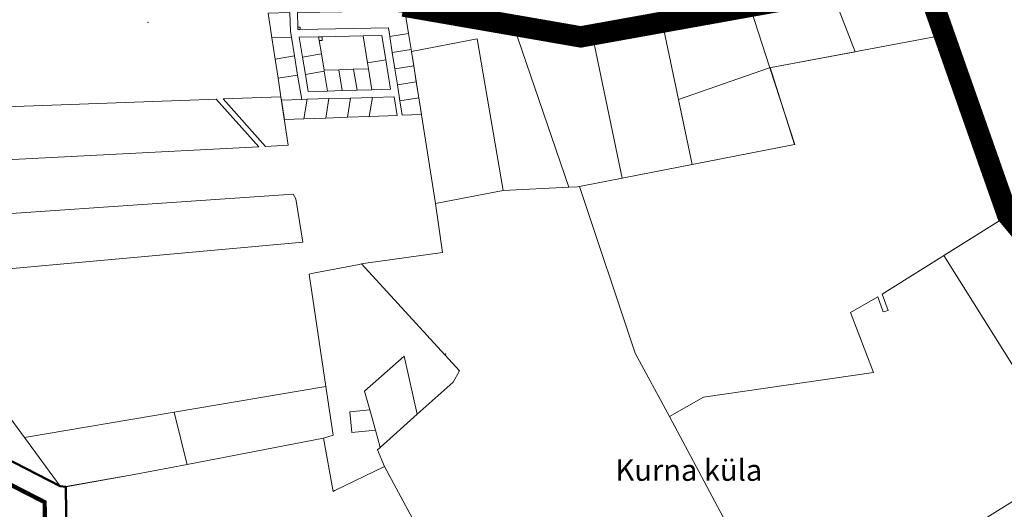
# Model space of a CAD drawing. Units: millimetres. Extents: x 1331 to 38040, y -5065 to 26310.
# Drawn here: x 15608 to 17917, y 12827 to 13974 of the extents above; entities that cross this region are included whole.
import ezdxf

# ---------------------------------------------------------------- set-up
doc = ezdxf.new("R2010")
doc.units = ezdxf.units.MM
doc.linetypes.add('PHANTOMX2', pattern=[40, 20, -4, 4, -4, 4, -4])
doc.layers.get('0').update_dxf_attribs({"lineweight": 5})
for name, color, linetype, lineweight in [('2006_VALD', 7, 'Continuous', 5), ('45', 7, 'Continuous', 5), ('Level 1', 24, 'Continuous', 0)]:
    doc.layers.add(name, color=color, linetype=linetype, lineweight=lineweight)
doc.layers.add('VALLA PIIR', color=1, linetype='Continuous', lineweight=5, plot=False)
doc.styles.add('PAKS', font='swisseb.ttf', dxfattribs={"height": 1.2})

msp = doc.modelspace()

# ---------------------------------------------------------------- linework, layer by layer
at = {"color": 30, "linetype": 'PHANTOMX2', "ltscale": 5, "const_width": 50}
for points in [[(16508.1, 14006.3), (16923.9, 13934.1), (17713.8, 14076.2)], [(17736.6, 14051.1), (17924.5, 13517.3), (18110.5, 13293.7), (18301.5, 13076), (18930.6, 13465.7), (18930.6, 13465.7), (18930.6, 13465.7), (18930.6, 13465.7), (18930.6, 13465.7), (18930.6, 13465.7), (18930.6, 13465.7), (18930.6, 13465.7), (18930.6, 13465.7), (19100.5, 13587.8), (19605.7, 13991.6)]]:
    msp.add_lwpolyline(points, dxfattribs=at)
at = {"layer": '2006_VALD', "linetype": 'Continuous', "lineweight": 50}
msp.add_lwpolyline([(16147.9, 11085.4), (15825.5, 11478.1), (15797.2, 11537.7), (15727.7, 11687.7), (15626.4, 11972.5), (15594.1, 12039.7), (15587, 12085.9), (15587, 12148.6), (15591.5, 12174.1), (15603.9, 12257.3), (15639.5, 12503.8), (15637.8, 12531.6), (15628.2, 12629.9), (15719.8, 12638.6), (15716, 12879.5), (15702.7, 12880.9), (15328.3, 13072.8), (15406.8, 13195.9), (15330, 13313.9), (15212.7, 13479.4), (15146.6, 13577.5), (15010.9, 13778.6), (15178.7, 14058.8)], dxfattribs=at)
at = {"layer": '45', "linetype": 'Continuous'}
for p in [(15908.9, 13967.9), (17882.6, 13587.8), (16607, 13190.8)]:
    msp.add_point(p, dxfattribs=at)
at = {"layer": 'Level 1', "flags": 128}
for points in [[(17739.9, 14018.5), (17767.9, 13937), (17914.8, 13508.6), (17919.5, 13511.5), (17924.2, 13514.5), (18368, 13793.3), (18393.9, 13813.3), (18390.6, 13897.2), (18420.8, 13898.9), (18445.7, 13884.7), (18588.2, 14135.8)], [(17739.9, 14018.5), (17767.9, 13937), (17914.8, 13508.6), (17919.5, 13511.5), (17924.2, 13514.5), (18368, 13793.3), (18393.9, 13813.3), (18390.6, 13897.2), (18420.8, 13898.9), (18445.7, 13884.7), (18588.2, 14135.8)], [(17281.8, 12763), (17131.9, 13043.9), (17051.2, 13192.8), (16920.6, 13583), (16916.3, 13582.8), (16895.6, 13581.7), (16742.3, 13573.7), (16583.2, 13543.2), (16599.8, 13428.4), (16425.7, 13404.2), (16409.9, 13402), (16418.1, 13392.9), (16639.3, 13151), (16624.4, 13124.6), (16540.2, 13049.2), (16453.6, 12971.7), (16446.9, 12965.7), (16463.7, 12926.8), (16529.4, 12805.1)], [(17281.8, 12763), (17131.9, 13043.9), (17051.2, 13192.8), (16920.6, 13583), (16916.3, 13582.8), (16895.6, 13581.7), (16742.3, 13573.7), (16583.2, 13543.2), (16599.8, 13428.4), (16425.7, 13404.2), (16409.9, 13402), (16418.1, 13392.9), (16639.3, 13151), (16624.4, 13124.6), (16540.2, 13049.2), (16453.6, 12971.7), (16446.9, 12965.7), (16463.7, 12926.8), (16529.4, 12805.1)], [(16529.4, 12805.1), (16463.7, 12926.9), (16346.9, 12870.4), (16343.2, 12868.6), (16320.5, 12993.5), (16000.9, 12931.7), (15876.5, 12907.9), (15716.2, 12879.5), (15719.7, 12638.8)], [(16529.4, 12805.1), (16463.7, 12926.9), (16346.9, 12870.4), (16343.2, 12868.6), (16320.5, 12993.5), (16000.9, 12931.7), (15876.5, 12907.9), (15716.2, 12879.5), (15719.7, 12638.8)], [(18081.3, 12934.6), (17609.4, 12641.7)], [(18081.3, 12934.6), (17609.4, 12641.7)]]:
    msp.add_lwpolyline(points, dxfattribs=at)
for points in [[(17322.3, 14001.5), (17367.4, 13861.9), (17370.8, 13862.5), (17567.4, 13899.4), (17514.8, 14035.2)], [(17322.3, 14001.5), (17367.4, 13861.9), (17370.8, 13862.5), (17567.4, 13899.4), (17514.8, 14035.2)], [(16259.7, 13991.2), (16260.4, 13956.9), (16265.9, 13957), (16266, 13951.5), (16472.7, 13955.6), (16475.9, 13935.3), (16520.2, 13942.4), (16512.4, 13991.3), (16487.2, 13994), (16469.6, 13994.6)], [(16259.7, 13991.2), (16260.4, 13956.9), (16265.9, 13957), (16266, 13951.5), (16472.7, 13955.6), (16475.9, 13935.3), (16520.2, 13942.4), (16512.4, 13991.3), (16487.2, 13994), (16469.6, 13994.6)], [(16190.8, 13990.1), (16199.7, 13932.1), (16245.3, 13933.1), (16242.9, 13947.1), (16241.7, 13990.9)], [(16190.8, 13990.1), (16199.7, 13932.1), (16245.3, 13933.1), (16242.9, 13947.1), (16241.7, 13990.9)], [(16260.4, 13956.9), (16260.5, 13951.4), (16266, 13951.5), (16265.9, 13957)], [(16260.4, 13956.9), (16260.5, 13951.4), (16266, 13951.5), (16265.9, 13957)], [(16766, 13960.5), (16895.6, 13581.7), (16916.3, 13582.8), (16920.6, 13583), (16924.8, 13583.8), (17021.1, 13602.7), (16951.1, 13936.6), (16935.9, 13934.7), (16924, 13934.1), (16903.6, 13935.6), (16889, 13938.1)], [(16766, 13960.5), (16895.6, 13581.7), (16916.3, 13582.8), (16920.6, 13583), (16924.8, 13583.8), (17021.1, 13602.7), (16951.1, 13936.6), (16935.9, 13934.7), (16924, 13934.1), (16903.6, 13935.6), (16889, 13938.1)], [(16951.1, 13936.6), (17021.1, 13602.7), (17185.3, 13634.8), (17115.6, 13965.3)], [(16951.1, 13936.6), (17021.1, 13602.7), (17185.3, 13634.8), (17115.6, 13965.3)], [(16199.7, 13932.1), (16207.3, 13881.8), (16252.6, 13889.4), (16245.3, 13933.1)], [(16199.7, 13932.1), (16207.3, 13881.8), (16252.6, 13889.4), (16245.3, 13933.1)], [(16263.5, 13933.4), (16271.3, 13886.6), (16315.7, 13894), (16310.3, 13925.8), (16308.9, 13934.3)], [(16263.5, 13933.4), (16271.3, 13886.6), (16315.7, 13894), (16310.3, 13925.8), (16308.9, 13934.3)], [(16308.9, 13934.3), (16310.3, 13925.8), (16317.6, 13925.8), (16317.6, 13934.5)], [(16308.9, 13934.3), (16310.3, 13925.8), (16317.6, 13925.8), (16317.6, 13934.5)], [(16317.6, 13934.5), (16317.6, 13925.8), (16310.3, 13925.8), (16315.7, 13894), (16322, 13856), (16356.6, 13857.1), (16391.2, 13858.1), (16426.3, 13859.1), (16424, 13873.3), (16414, 13936.4)], [(16317.6, 13934.5), (16317.6, 13925.8), (16310.3, 13925.8), (16315.7, 13894), (16322, 13856), (16356.6, 13857.1), (16391.2, 13858.1), (16426.3, 13859.1), (16424, 13873.3), (16414, 13936.4)], [(16414, 13936.4), (16424, 13873.3), (16466.5, 13880), (16457.4, 13937.3)], [(16414, 13936.4), (16424, 13873.3), (16466.5, 13880), (16457.4, 13937.3)], [(16475.9, 13935.3), (16482, 13897.3), (16526.2, 13904.3), (16520.2, 13942.4)], [(16475.9, 13935.3), (16482, 13897.3), (16526.2, 13904.3), (16520.2, 13942.4)], [(16681.1, 13929.4), (16527, 13899.6), (16583.2, 13543.2), (16742.3, 13573.7)], [(16681.1, 13929.4), (16527, 13899.6), (16583.2, 13543.2), (16742.3, 13573.7)], [(17131.9, 13043.9), (17212, 13089.4), (17610.5, 13147.3), (17556.5, 13288.3), (17620.2, 13324.6), (17633, 13289.8), (17644.8, 13292.6), (17630.6, 13331), (17913.1, 13507.5), (17914.8, 13508.6), (17767.9, 13936.9), (17762.1, 13935.9), (17370.8, 13862.5), (17367.4, 13861.9), (17425.6, 13681.9), (17421.1, 13681), (16924.8, 13583.9), (16920.6, 13583), (17051.2, 13192.8)], [(17131.9, 13043.9), (17212, 13089.4), (17610.5, 13147.3), (17556.5, 13288.3), (17620.2, 13324.6), (17633, 13289.8), (17644.8, 13292.6), (17630.6, 13331), (17913.1, 13507.5), (17914.8, 13508.6), (17767.9, 13936.9), (17762.1, 13935.9), (17370.8, 13862.5), (17367.4, 13861.9), (17425.6, 13681.9), (17421.1, 13681), (16924.8, 13583.9), (16920.6, 13583), (17051.2, 13192.8)], [(16482, 13897.3), (16488, 13859.3), (16532.2, 13866.3), (16526.9, 13899.6), (16526.2, 13904.3)], [(16482, 13897.3), (16488, 13859.3), (16532.2, 13866.3), (16526.9, 13899.6), (16526.2, 13904.3)], [(16207.3, 13881.8), (16214.2, 13837), (16260, 13844.6), (16252.6, 13889.4)], [(16207.3, 13881.8), (16214.2, 13837), (16260, 13844.6), (16252.6, 13889.4)], [(16271.3, 13886.6), (16278, 13846.3), (16322.4, 13853.6), (16322, 13856), (16315.7, 13894)], [(16271.3, 13886.6), (16278, 13846.3), (16322.4, 13853.6), (16322, 13856), (16315.7, 13894)], [(16424, 13873.3), (16426.3, 13859.1), (16434, 13810.3), (16477.4, 13811.6), (16466.5, 13880)], [(16424, 13873.3), (16426.3, 13859.1), (16434, 13810.3), (16477.4, 13811.6), (16466.5, 13880)], [(16322, 13856), (16322.4, 13853.6), (16330.1, 13807.2), (16364.7, 13808.2), (16356.6, 13857.1)], [(16322, 13856), (16322.4, 13853.6), (16330.1, 13807.2), (16364.7, 13808.2), (16356.6, 13857.1)], [(16356.6, 13857.1), (16364.7, 13808.2), (16399.4, 13809.2), (16391.2, 13858.1)], [(16356.6, 13857.1), (16364.7, 13808.2), (16399.4, 13809.2), (16391.2, 13858.1)], [(16391.2, 13858.1), (16399.4, 13809.2), (16434, 13810.3), (16426.3, 13859.1)], [(16391.2, 13858.1), (16399.4, 13809.2), (16434, 13810.3), (16426.3, 13859.1)], [(16488, 13859.3), (16494, 13821.7), (16538.1, 13828.8), (16532.2, 13866.3)], [(16488, 13859.3), (16494, 13821.7), (16538.1, 13828.8), (16532.2, 13866.3)], [(17153.1, 13787.4), (17185.3, 13634.9), (17421.1, 13681), (17425.5, 13681.8), (17367.7, 13862), (17364.2, 13860.7)], [(17153.1, 13787.4), (17185.3, 13634.9), (17421.1, 13681), (17425.5, 13681.8), (17367.7, 13862), (17364.2, 13860.7)], [(16214.2, 13837), (16220.7, 13793.9), (16222, 13786), (16269.5, 13787.4), (16260, 13844.6)], [(16214.2, 13837), (16220.7, 13793.9), (16222, 13786), (16269.5, 13787.4), (16260, 13844.6)], [(16278, 13846.3), (16284.7, 13805.8), (16330.1, 13807.2), (16322.4, 13853.6)], [(16278, 13846.3), (16284.7, 13805.8), (16330.1, 13807.2), (16322.4, 13853.6)], [(16494, 13821.7), (16499.9, 13784.2), (16544, 13791.2), (16538.1, 13828.8)], [(16494, 13821.7), (16499.9, 13784.2), (16544, 13791.2), (16538.1, 13828.8)], [(15394.5, 13173.9), (15328.4, 13072.8), (15702.9, 12880.9), (15619.7, 12994.9), (15526.4, 13120.3), (15434.5, 13244.2), (15340.7, 13368.9), (15020.4, 13800.4), (15007.8, 13778.9), (15334.9, 13282.5), (15327.9, 13277.8)], [(15394.5, 13173.9), (15328.4, 13072.8), (15702.9, 12880.9), (15619.7, 12994.9), (15526.4, 13120.3), (15434.5, 13244.2), (15340.7, 13368.9), (15020.4, 13800.4), (15007.8, 13778.9), (15334.9, 13282.5), (15327.9, 13277.8)], [(15057, 13751), (15151.3, 13623.9), (16153.3, 13675.9), (16169.2, 13676.7), (16069, 13788.3), (16050.1, 13787.6)], [(15057, 13751), (15151.3, 13623.9), (16153.3, 13675.9), (16169.2, 13676.7), (16069, 13788.3), (16050.1, 13787.6)], [(16085, 13788.9), (16184.8, 13677.5), (16238, 13680.3), (16220.8, 13793.9)], [(16085, 13788.9), (16184.8, 13677.5), (16238, 13680.3), (16220.8, 13793.9)], [(16222, 13786), (16228.9, 13740.1), (16274.6, 13741.8), (16282.3, 13787.8), (16269.5, 13787.4)], [(16222, 13786), (16228.9, 13740.1), (16274.6, 13741.8), (16282.3, 13787.8), (16269.5, 13787.4)], [(16282.3, 13787.8), (16274.6, 13741.8), (16325.7, 13743.7), (16333.2, 13789.3)], [(16282.3, 13787.8), (16274.6, 13741.8), (16325.7, 13743.7), (16333.2, 13789.3)], [(16333.2, 13789.3), (16325.7, 13743.7), (16376.7, 13745.6), (16384.2, 13790.8)], [(16333.2, 13789.3), (16325.7, 13743.7), (16376.7, 13745.6), (16384.2, 13790.8)], [(16384.2, 13790.8), (16376.7, 13745.6), (16427.7, 13747.5), (16435.2, 13792.3)], [(16384.2, 13790.8), (16376.7, 13745.6), (16427.7, 13747.5), (16435.2, 13792.3)], [(16435.2, 13792.3), (16427.7, 13747.5), (16493.2, 13750), (16486.2, 13793.8)], [(16435.2, 13792.3), (16427.7, 13747.5), (16493.2, 13750), (16486.2, 13793.8)], [(16499.9, 13784.2), (16505.3, 13750.4), (16550.2, 13752.1), (16544, 13791.2)], [(16499.9, 13784.2), (16505.3, 13750.4), (16550.2, 13752.1), (16544, 13791.2)], [(15245.5, 13496.9), (15340.6, 13368.7), (16272.4, 13452.7), (16255.6, 13554.1), (16249.3, 13565.2)], [(15245.5, 13496.9), (15340.6, 13368.7), (16272.4, 13452.7), (16255.6, 13554.1), (16249.3, 13565.2)], [(18081.3, 12934.6), (18295.4, 13072.1), (18301.5, 13076), (17919.5, 13511.5), (17914.8, 13508.6), (17913.1, 13507.5), (17775.3, 13421.4)], [(18081.3, 12934.6), (18295.4, 13072.1), (18301.5, 13076), (17919.5, 13511.5), (17914.8, 13508.6), (17913.1, 13507.5), (17775.3, 13421.4)], [(16404.2, 13400.8), (16292.5, 13379.1), (16286.8, 13377.9), (16326.2, 13114.4), (16343.1, 13000.3), (16320.6, 12993.6), (16343.2, 12868.5), (16346.9, 12870.3), (16463.7, 12926.8), (16446.9, 12965.7), (16453.6, 12971.7), (16442.3, 13012.2), (16386.9, 13006.8), (16382.1, 13055.3), (16428.9, 13059.9), (16416.6, 13103.8), (16509.4, 13185.2), (16540.2, 13049.2), (16624.4, 13124.6), (16639.3, 13151), (16418.1, 13392.9), (16409.9, 13402)], [(16404.2, 13400.8), (16292.5, 13379.1), (16286.8, 13377.9), (16326.2, 13114.4), (16343.1, 13000.3), (16320.6, 12993.6), (16343.2, 12868.5), (16346.9, 12870.3), (16463.7, 12926.8), (16446.9, 12965.7), (16453.6, 12971.7), (16442.3, 13012.2), (16386.9, 13006.8), (16382.1, 13055.3), (16428.9, 13059.9), (16416.6, 13103.8), (16509.4, 13185.2), (16540.2, 13049.2), (16624.4, 13124.6), (16639.3, 13151), (16418.1, 13392.9), (16409.9, 13402)], [(16509.4, 13185.2), (16416.6, 13103.8), (16428.9, 13059.9), (16442.3, 13012.2), (16453.6, 12971.7), (16540.2, 13049.2)], [(16509.4, 13185.2), (16416.6, 13103.8), (16428.9, 13059.9), (16442.3, 13012.2), (16453.6, 12971.7), (16540.2, 13049.2)], [(15970.7, 13054.3), (15999.5, 12937.4), (16000.9, 12931.8), (16320.6, 12993.6), (16343.1, 13000.3), (16326.2, 13114.4), (16321.5, 13113.6)], [(15970.7, 13054.3), (15999.5, 12937.4), (16000.9, 12931.8), (16320.6, 12993.6), (16343.1, 13000.3), (16326.2, 13114.4), (16321.5, 13113.6)], [(15619.7, 12994.9), (15702.9, 12880.9), (15716.1, 12879.6), (15876.5, 12907.9), (16000.9, 12931.8), (15999.5, 12937.4), (15970.7, 13054.3)], [(15619.7, 12994.9), (15702.9, 12880.9), (15716.1, 12879.6), (15876.5, 12907.9), (16000.9, 12931.8), (15999.5, 12937.4), (15970.7, 13054.3)], [(16428.9, 13059.9), (16382.1, 13055.3), (16386.9, 13006.8), (16442.3, 13012.2)], [(16428.9, 13059.9), (16382.1, 13055.3), (16386.9, 13006.8), (16442.3, 13012.2)]]:
    msp.add_lwpolyline(points, close=True, dxfattribs=at)
at = {"layer": 'VALLA PIIR', "color": 72, "linetype": 'Continuous', "lineweight": 0}
msp.add_lwpolyline([(13550.5, 13754.3), (14014.9, 13792.8), (14727, 13987.3), (15007.8, 13778.9), (15334.9, 13282.5), (15327.9, 13277.8), (15394.5, 13173.9), (15328.4, 13072.8), (15702.9, 12880.9), (15716.1, 12879.6), (15719.8, 12638.7), (15628.4, 12629.9), (15632.1, 12491.4), (15629.8, 12473.5), (15589.3, 12189), (15587.4, 12163.3), (15581.7, 12092), (15717.6, 11716.3), (15738.8, 11665.4), (15781.9, 11571.4), (15825.7, 11478.2), (15948.4, 11328.6), (16147.9, 11085.5)], dxfattribs=at)
msp.add_lwpolyline([(13550.5, 13754.3), (14014.9, 13792.8), (14727, 13987.3), (15007.8, 13778.9), (15334.9, 13282.5), (15327.9, 13277.8), (15394.5, 13173.9), (15328.4, 13072.8), (15702.9, 12880.9), (15716.1, 12879.6), (15719.8, 12638.7), (15628.4, 12629.9), (15632.1, 12491.4), (15629.8, 12473.5), (15589.3, 12189), (15587.4, 12163.3), (15581.7, 12092), (15717.6, 11716.3), (15738.8, 11665.4), (15781.9, 11571.4), (15825.7, 11478.2), (15948.4, 11328.6), (16147.9, 11085.5)], dxfattribs=at)
at = {"layer": 'VALLA PIIR', "color": 72, "linetype": 'Continuous', "lineweight": 0, "const_width": 10}
msp.add_lwpolyline([(13526.8, 13702.2), (14023.6, 13743.3), (14716.8, 13932.6), (14970.9, 13744), (15265.7, 13296.6), (15259.3, 13292.3), (15335, 13174.2), (15256.1, 13053.7), (15666.6, 12843.3), (15669.1, 12684.1), (15577.2, 12675.3), (15582, 12494), (15580.2, 12480.3), (15539.6, 12194.4), (15537.5, 12167.2), (15531, 12085.2), (15671, 11698.2), (15693, 11645.4), (15736.5, 11550.4), (15783.1, 11451.3), (15909.7, 11296.9), (16130.9, 11027.4)], dxfattribs=at)
msp.add_lwpolyline([(13526.8, 13702.2), (14023.6, 13743.3), (14716.8, 13932.6), (14970.9, 13744), (15265.7, 13296.6), (15259.3, 13292.3), (15335, 13174.2), (15256.1, 13053.7), (15666.6, 12843.3), (15669.1, 12684.1), (15577.2, 12675.3), (15582, 12494), (15580.2, 12480.3), (15539.6, 12194.4), (15537.5, 12167.2), (15531, 12085.2), (15671, 11698.2), (15693, 11645.4), (15736.5, 11550.4), (15783.1, 11451.3), (15909.7, 11296.9), (16130.9, 11027.4)], dxfattribs=at)

# ---------------------------------------------------------------- texts
at = {"color": 1, "linetype": 'Continuous', "insert": (17005.4, 12943.3), "char_height": 50, "attachment_point": 1, "style": 'PAKS'}
msp.add_mtext_dynamic_manual_height_columns('{\\C256;Kurna küla}', width=1011.133, gutter_width=12.5, heights=[0], dxfattribs=at)

doc.saveas('drawing.dxf')
